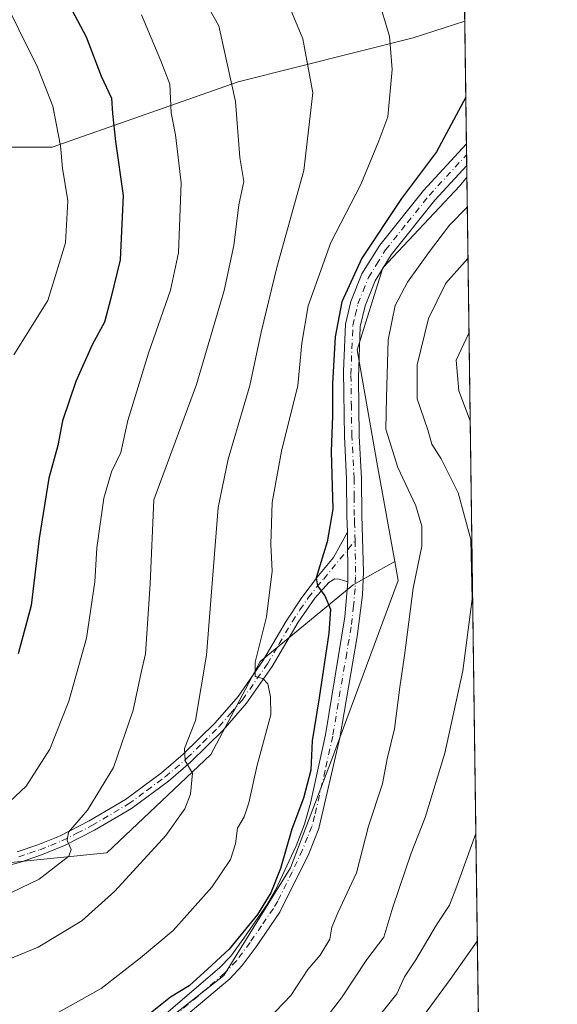
# Model space of a CAD drawing. Units: metres. Extents: x 589748 to 593197, y 4777605 to 4779964.
# Drawn here: x 593057 to 593173, y 4778888 to 4779099 of the extents above; entities that cross this region are included whole.
import ezdxf

# ---------------------------------------------------------------- set-up
doc = ezdxf.new("R2010")
doc.units = ezdxf.units.M
doc.header["$MEASUREMENT"] = 0
doc.linetypes.add('DGN Style 4', pattern=[2.6384748266838614, 1.318413404963828, -0.6592067024819142, 0.001648016756204785, -0.6592067024819142])
for name, color, linetype, lineweight in [('Arbolado forestal CxS', 92, 'Continuous', 0), ('Camino Cxs', 7, 'Continuous', 0), ('Camino eje', 30, 'DGN Style 4', 13), ('Comarca CxS', 21, 'Continuous', 0), ('Comunidad Autónoma CxS', 142, 'Continuous', 0), ('Curva de nivel maestra', 30, 'Continuous', 30), ('Curva de nivel normal', 30, 'Continuous', 0), ('Municipio CxS', 4, 'Continuous', 0), ('Provincia CxS', 1, 'Continuous', 0)]:
    doc.layers.add(name, color=color, linetype=linetype, lineweight=lineweight)

# ---------------------------------------------------------------- blocks, each defined once
blk = doc.blocks.new('*U17')
at = {"layer": 'Camino Cxs', "color": 7, "linetype": 'Continuous', "lineweight": 0}
blk.add_polyline3d([(593088.8202000001, 4778885.9901, 330.269100000005), (593100.2200999996, 4778895.7401, 330.9789000000019), (593102.6300999997, 4778898.290100001, 330.6135000000068), (593105.4700999996, 4778902.130100001, 331.6903000000021), (593110.4200999998, 4778909.3301, 330.8934000000008), (593112.2302000001, 4778912.450099999, 331.3220000000001), (593116.6700999998, 4778921.9301, 330.2666000000027), (593118.4801000003, 4778926.590100001, 328.686400000006), (593119.7301000003, 4778931.100099999, 328.8126000000047), (593122.9402000001, 4778945.7501, 328.1634999999951), (593127.1300999997, 4778971.0601, 328.8491999999969), (593127.7301000003, 4778978.5701, 324.4475999999996), (593127.6501000002, 4778989.2301, 324.9293999999936), (593127.5500999996, 4778992.7601, 325.7244000000064), (593127.4901000002, 4779000.670100001, 328.1416999999929), (593127.0102000004, 4779009.780099999, 328.1937000000034), (593126.8101000005, 4779023.780099999, 328.6435999999958), (593127.2500999998, 4779033.840100001, 327.1978999999992), (593128.3901000004, 4779038.720100001, 327.2234000000026), (593130.7701000003, 4779044.620100001, 327.8000000000029), (593134.6201, 4779050.8201, 330.1978999999992), (593143.9901000002, 4779062.520099999, 325.2323999999935), (593153.1714000005, 4779072.521500001, 329.9560000000056), (593153.2353999997, 4779067.885700001, 328.9345999999932), (593153.2328000005, 4779067.882900001, 328.9318999999959), (593146.4101, 4779060.450099999, 326.3418999999994), (593137.0500999996, 4779048.7401, 333.6152000000002), (593133.6201, 4779043.1801, 328.7226999999984), (593131.4402000001, 4779037.7601, 330.1392000000051), (593130.4200999998, 4779033.350099999, 330.7921000000061), (593130.0000999998, 4779022.370100001, 331.5328000000009), (593130.2001, 4779009.890100001, 331.3242999999929), (593130.6801000005, 4779000.770099999, 330.7504000000045), (593130.7301000003, 4778992.8201, 327.1836999999941), (593131.0900999998, 4778980.7501, 326.545299999998), (593130.8601000002, 4778975.7601, 329.5593999999983), (593129.7600999996, 4778966.8201, 334.3513999999996), (593126.0601000005, 4778945.120100001, 332.3864999999932), (593121.5301000001, 4778925.640100001, 332.3169000000053), (593119.4001000002, 4778920.210100001, 332.8858999999939), (593113.1700999998, 4778907.710100001, 333.5798000000068), (593108.0701000001, 4778900.280099999, 334.7369000000036), (593105.0800999999, 4778896.2401, 334.4005000000034), (593102.4101, 4778893.420100001, 335.0017999999982), (593087.2100999998, 4778880.610099999, 334.758799999996)], dxfattribs=at)

msp = doc.modelspace()

# ---------------------------------------------------------------- linework, layer by layer
at = {"layer": 'Arbolado forestal CxS', "color": 92, "linetype": 'Continuous', "lineweight": 0, "extrusion": (-0.003595333140011568, 0.2621340530003138, 0.9650247726546927), "elevation": 1250947.291289005, "flags": 128}
msp.add_lwpolyline([(-658639.2040960075, -4603604.186714893), (-658639.2040960076, -4603579.21443741)], dxfattribs=at)
at = {"layer": 'Arbolado forestal CxS', "color": 92, "linetype": 'Continuous', "lineweight": 0, "extrusion": (0.001344287188550247, -0.09803768854399617, 0.9951817947073314), "elevation": -467409.2660086215, "flags": 128}
msp.add_lwpolyline([(658621.6279417546, 4747563.842605208), (658621.6279417546, 4747537.370581302)], dxfattribs=at)
at = {"layer": 'Arbolado forestal CxS', "color": 92, "linetype": 'Continuous', "lineweight": 0, "extrusion": (0.003590832928866008, -0.2617130025777463, 0.9651390626229038), "elevation": -1248302.654405836, "flags": 128}
msp.add_lwpolyline([(658662.4358616053, 4604266.416531257), (658662.4358616053, 4604264.014889632)], dxfattribs=at)
at = {"layer": 'Arbolado forestal CxS', "color": 92, "linetype": 'Continuous', "lineweight": 0, "extrusion": (0.003574752374480752, -0.2597690760534022, 0.965664148796994), "elevation": -1239021.861430173, "flags": 128}
msp.add_lwpolyline([(658856.896726558, 4606742.369261967), (658856.896726558, 4606739.968510645)], dxfattribs=at)
at = {"layer": 'Arbolado forestal CxS', "color": 92, "linetype": 'Continuous', "lineweight": 0, "extrusion": (0.002477072713805449, -0.181078334458702, 0.9834655565399497), "elevation": -863598.8095636577, "flags": 128}
msp.add_lwpolyline([(658467.1948258441, 4691688.26440951), (658467.1948258443, 4691685.707192064)], dxfattribs=at)
at = {"layer": 'Arbolado forestal CxS', "color": 92, "linetype": 'Continuous', "lineweight": 0, "extrusion": (0.002716436437742702, -0.1980588245143022, 0.9801863715667), "elevation": -944608.75952146, "flags": 128}
msp.add_lwpolyline([(658637.6457373208, 4676024.750647157), (658637.6457373208, 4675702.893215366)], dxfattribs=at)
at = {"layer": 'Arbolado forestal CxS', "color": 92, "linetype": 'Continuous', "lineweight": 0}
for points in [[(593152.4051000001, 4779128.4189, 318.4869000000036), (593152.8103999998, 4779098.863600001, 326.7464999999939), (593141.7664000001, 4779095.267700001, 329.4495000000024), (593104.2172999998, 4779085.879899999, 340.0858000000007), (593064.3217000002, 4779071.7985, 356.2353000000003), (593050.2407999998, 4779071.7985, 361.7112000000052), (593049.9225000005, 4779072.0371, 361.7998999999982), (593045.5471000001, 4779075.318700001, 362.5617000000057), (593034.9863, 4779094.093499999, 363.4907999999996), (593020.9055000005, 4779114.0417, 363.1876000000047)], [(593050.2407999998, 4779071.7985, 361.7112000000052), (593064.3217000002, 4779071.7985, 356.2353000000003), (593104.2172999998, 4779085.879899999, 340.0858000000007), (593141.7664000001, 4779095.267700001, 329.4495000000024), (593152.8103999998, 4779098.863600001, 326.7464999999939), (593153.2697999999, 4779065.370999999, 322.4355999999971), (593151.7692999998, 4779063.524300001, 322.492499999993), (593135.2720999997, 4779045.926700001, 323.6083000000072), (593129.7731, 4779028.3289, 323.037599999996), (593134.1722999997, 4779003.032500001, 322.014599999995), (593137.8311000001, 4778982.909499999, 322.7859000000026), (593128.8591, 4778977.924900001, 323.6564000000071), (593108.9112999998, 4778961.496900001, 330.8064000000013), (593098.3507000003, 4778941.5485, 333.9729999999981), (593076.0560999997, 4778920.426700001, 338.8090999999986), (593029.1196999997, 4778915.7327, 345.6309000000037)], [(593049.9225000005, 4779072.0371, 361.7998999999982), (593050.2407999998, 4779071.7985, 361.7112000000052), (593064.3217000002, 4779071.7985, 356.2353000000003), (593104.2172999998, 4779085.879899999, 340.0858000000007), (593141.7664000001, 4779095.267700001, 329.4495000000024), (593152.8103999998, 4779098.863600001, 326.7464999999939)], [(593070.3825000003, 4778869.950300001, 324.4918000000035), (593101.1776999999, 4778894.147299999, 325.272299999997), (593115.4753000002, 4778917.243899999, 325.7249000000011), (593124.2739000004, 4778940.3411, 324.4737000000023), (593138.5717000002, 4778978.836100001, 322.2963000000018), (593137.8311000001, 4778982.909499999, 322.7859000000026), (593134.1722999997, 4779003.032500001, 322.014599999995), (593129.7731, 4779028.3289, 323.037599999996), (593135.2720999997, 4779045.926700001, 323.6083000000072), (593151.7692999998, 4779063.524300001, 322.492499999993), (593153.2697999999, 4779065.370999999, 322.4355999999971), (593159.0169000002, 4778646.3189, 228.476800000004)], [(593153.2697999999, 4779065.370999999, 322.4355999999971), (593151.7692999998, 4779063.524300001, 322.492499999993), (593135.2720999997, 4779045.926700001, 323.6083000000072), (593129.7731, 4779028.3289, 323.037599999996), (593134.1722999997, 4779003.032500001, 322.014599999995), (593137.8311000001, 4778982.909499999, 322.7859000000026)], [(593153.2697999999, 4779065.370999999, 322.4355999999971), (593151.7692999998, 4779063.524300001, 322.492499999993), (593135.2720999997, 4779045.926700001, 323.6083000000072), (593129.7731, 4779028.3289, 323.037599999996), (593134.1722999997, 4779003.032500001, 322.014599999995), (593137.8311000001, 4778982.909499999, 322.7859000000026)], [(592914.5647, 4778873.912900001, 365.4780000000028), (592919.2494999999, 4778893.990499999, 364.6313999999985), (592924.5947000004, 4778895.124299999, 362.9137000000046), (592929.3803000003, 4778888.7433, 362.1376000000019), (592952.8482999997, 4778899.304300001, 356.2969000000012), (592969.2761000004, 4778900.4779, 353.0785000000033), (592999.7846999997, 4778914.5591, 350.3178999999946), (593029.1196999997, 4778915.7327, 345.6309000000037), (593076.0560999997, 4778920.426700001, 338.8090999999986), (593098.3507000003, 4778941.5485, 333.9729999999981), (593108.9112999998, 4778961.496900001, 330.8064000000013), (593128.8591, 4778977.924900001, 323.6564000000071), (593137.8311000001, 4778982.909499999, 322.7859000000026), (593138.5717000002, 4778978.836100001, 322.2963000000018), (593124.2739000004, 4778940.3411, 324.4737000000023), (593115.4753000002, 4778917.243899999, 325.7249000000011), (593101.1776999999, 4778894.147299999, 325.272299999997), (593070.3825000003, 4778869.950300001, 324.4918000000035)], [(592924.5947000004, 4778895.124299999, 362.9137000000046), (592929.3803000003, 4778888.7433, 362.1376000000019), (592952.8482999997, 4778899.304300001, 356.2969000000012), (592969.2761000004, 4778900.4779, 353.0785000000033), (592999.7846999997, 4778914.5591, 350.3178999999946), (593029.1196999997, 4778915.7327, 345.6309000000037), (593076.0560999997, 4778920.426700001, 338.8090999999986), (593098.3507000003, 4778941.5485, 333.9729999999981), (593108.9112999998, 4778961.496900001, 330.8064000000013), (593128.8591, 4778977.924900001, 323.6564000000071), (593137.8311000001, 4778982.909499999, 322.7859000000026)], [(592924.5947000004, 4778895.124299999, 362.9137000000046), (592929.3803000003, 4778888.7433, 362.1376000000019), (592952.8482999997, 4778899.304300001, 356.2969000000012), (592969.2761000004, 4778900.4779, 353.0785000000033), (592999.7846999997, 4778914.5591, 350.3178999999946), (593029.1196999997, 4778915.7327, 345.6309000000037), (593076.0560999997, 4778920.426700001, 338.8090999999986), (593098.3507000003, 4778941.5485, 333.9729999999981), (593108.9112999998, 4778961.496900001, 330.8064000000013), (593128.8591, 4778977.924900001, 323.6564000000071), (593137.8311000001, 4778982.909499999, 322.7859000000026)], [(593137.8311000001, 4778982.909499999, 322.7859000000026), (593138.5717000002, 4778978.836100001, 322.2963000000018), (593124.2739000004, 4778940.3411, 324.4737000000023), (593115.4753000002, 4778917.243899999, 325.7249000000011), (593101.1776999999, 4778894.147299999, 325.272299999997), (593070.3825000003, 4778869.950300001, 324.4918000000035), (593045.0862999996, 4778857.8521, 323.0415000000066), (593019.7903000005, 4778844.6533, 323.1122999999934), (592991.1942999996, 4778814.9571, 323.1978999999992), (592987.8951000003, 4778789.660499999, 319.6784000000043), (592992.2949000001, 4778773.162900001, 318.735400000005), (592998.8936999999, 4778755.5657, 317.3944999999949), (592997.7937000003, 4778734.668500001, 316.5896000000066), (592986.7955, 4778715.970699999, 316.4082000000053), (592974.6973000001, 4778698.3731, 315.1640000000043), (592961.4994999999, 4778682.975500001, 315.1879000000045), (592958.2002999998, 4778664.2777, 314.0258000000031), (592958.2001, 4778645.5803, 312.7905000000028), (592975.1555000005, 4778645.580499999, 304.4572000000044)], [(593137.8311000001, 4778982.909499999, 322.7859000000026), (593138.5717000002, 4778978.836100001, 322.2963000000018), (593124.2739000004, 4778940.3411, 324.4737000000023), (593115.4753000002, 4778917.243899999, 325.7249000000011), (593101.1776999999, 4778894.147299999, 325.272299999997), (593070.3825000003, 4778869.950300001, 324.4918000000035), (593045.0862999996, 4778857.8521, 323.0415000000066), (593019.7903000005, 4778844.6533, 323.1122999999934), (592991.1942999996, 4778814.9571, 323.1978999999992), (592987.8951000003, 4778789.660499999, 319.6784000000043), (592992.2949000001, 4778773.162900001, 318.735400000005), (592998.8936999999, 4778755.5657, 317.3944999999949), (592997.7937000003, 4778734.668500001, 316.5896000000066), (592986.7955, 4778715.970699999, 316.4082000000053), (592974.6973000001, 4778698.3731, 315.1640000000043), (592961.4994999999, 4778682.975500001, 315.1879000000045), (592958.2002999998, 4778664.2777, 314.0258000000031), (592958.2001, 4778645.5803, 312.7905000000028), (592975.1555000005, 4778645.580499999, 304.4572000000044)]]:
    msp.add_polyline3d(points, dxfattribs=at)
at = {"layer": 'Camino Cxs', "color": 7, "linetype": 'Continuous', "lineweight": 0, "extrusion": (0.002960969024418965, -0.215148280336583, 0.9765769043606589), "elevation": -1026130.698929986, "flags": 128}
msp.add_lwpolyline([(658862.5601264581, 4658789.636287906), (658862.560126458, 4658784.888849193)], dxfattribs=at)
at = {"layer": 'Camino Cxs', "color": 7, "linetype": 'Continuous', "lineweight": 0, "extrusion": (0.0003388245035391613, -0.0451483650427722, 0.9989802352058426), "elevation": -215237.9860660139, "flags": 128}
msp.add_lwpolyline([(628974.7730909245, 4769538.77509391), (628974.7730909244, 4769549.446276191)], dxfattribs=at)
msp.add_lwpolyline([(628974.7730909245, 4769538.77509391), (628974.7730909244, 4769549.446276191)], dxfattribs=at)
at = {"layer": 'Camino Cxs', "color": 7, "linetype": 'Continuous', "lineweight": 0}
for points in [[(593127.6501000002, 4778989.2301, 324.9293999999936), (593127.5500999996, 4778992.7601, 325.7244000000064), (593127.4901000002, 4779000.670100001, 328.1416999999929), (593127.0102000004, 4779009.780099999, 328.1937000000034), (593126.8101000005, 4779023.780099999, 328.6435999999958), (593127.2500999998, 4779033.840100001, 327.1978999999992), (593128.3901000004, 4779038.720100001, 327.2234000000026), (593130.7701000003, 4779044.620100001, 327.8000000000029), (593134.6201, 4779050.8201, 330.1978999999992), (593143.9901000002, 4779062.520099999, 325.2323999999935), (593153.1716, 4779072.521500001, 329.9560999999958)], [(593153.2353999997, 4779067.885700001, 328.9345999999932), (593153.2328000005, 4779067.882900001, 328.9318999999959), (593146.4101, 4779060.450099999, 326.3418999999994), (593137.0500999996, 4779048.7401, 333.6152000000002), (593133.6201, 4779043.1801, 328.7226999999984), (593131.4402000001, 4779037.7601, 330.1392000000051), (593130.4200999998, 4779033.350099999, 330.7921000000061), (593130.0000999998, 4779022.370100001, 331.5328000000009), (593130.2001, 4779009.890100001, 331.3242999999929), (593130.6801000005, 4779000.770099999, 330.7504000000045), (593130.7301000003, 4778992.8201, 327.1836999999941), (593131.0900999998, 4778980.7501, 326.545299999998), (593130.8601000002, 4778975.7601, 329.5593999999983), (593129.7600999996, 4778966.8201, 334.3513999999996), (593126.0601000005, 4778945.120100001, 332.3864999999932), (593121.5301000001, 4778925.640100001, 332.3169000000053), (593119.4001000002, 4778920.210100001, 332.8858999999939), (593113.1700999998, 4778907.710100001, 333.5798000000068), (593108.0701000001, 4778900.280099999, 334.7369000000036), (593105.0800999999, 4778896.2401, 334.4005000000034), (593102.4101, 4778893.420100001, 335.0017999999982), (593087.2100999998, 4778880.610099999, 334.758799999996)], [(593056.8501000004, 4778920.6801, 343.8078999999998), (593061.2701000003, 4778922.1801, 343.0243999999948), (593065.8901000004, 4778924.030099999, 342.4418000000005), (593072.3000999996, 4778927.300100001, 341.1999000000069), (593080.0500999996, 4778931.880100001, 340.0584999999992), (593087.8201000001, 4778937.610099999, 338.2100999999966), (593092.4600999998, 4778941.590100001, 337.4143999999943), (593099.3101000005, 4778948.3201, 336.7654999999941), (593104.2200999996, 4778953.960100001, 341.5565000000061), (593109.5500999996, 4778961.630100001, 332.2900999999983), (593114.5000999998, 4778970.100099999, 331.5247999999993), (593117.8701, 4778975.200099999, 330.8801999999997), (593121.4801000003, 4778979.940099999, 329.0666000000056), (593124.6801000005, 4778983.7601, 326.8552999999956), (593127.6501000002, 4778989.2301, 324.9293999999936), (593127.7301000003, 4778978.5701, 324.4475999999996), (593125.8901000004, 4778979.130100001, 325.1563000000024), (593124.9301000005, 4778979.210100001, 325.7728000000061), (593123.6501000002, 4778978.420100001, 326.3610000000044), (593120.6601, 4778975.100099999, 328.5883999999933), (593117.1001000004, 4778969.920100001, 329.9051000000036), (593111.5000999998, 4778960.380100001, 332.1861000000063), (593106.0500999996, 4778952.540100001, 339.4297999999981), (593101.0000999998, 4778946.7301, 335.4312999999966), (593094.0301000001, 4778939.890100001, 338.3882000000012), (593089.2600999996, 4778935.800100001, 340.0415999999968), (593081.3300999999, 4778929.940099999, 339.9918999999936), (593073.4200999998, 4778925.270099999, 341.2228000000032), (593066.9801000003, 4778921.9801, 341.9741999999969), (593062.0800999999, 4778920.0101, 342.6843999999983), (593057.5301000001, 4778918.460100001, 343.4321999999956), (593051.1501000002, 4778916.7301, 344.1015000000043)], [(593056.8501000004, 4778920.6801, 343.8078999999998), (593061.2701000003, 4778922.1801, 343.0243999999948), (593065.8901000004, 4778924.030099999, 342.4418000000005), (593072.3000999996, 4778927.300100001, 341.1999000000069), (593080.0500999996, 4778931.880100001, 340.0584999999992), (593087.8201000001, 4778937.610099999, 338.2100999999966), (593092.4600999998, 4778941.590100001, 337.4143999999943), (593099.3101000005, 4778948.3201, 336.7654999999941), (593104.2200999996, 4778953.960100001, 341.5565000000061), (593109.5500999996, 4778961.630100001, 332.2900999999983), (593114.5000999998, 4778970.100099999, 331.5247999999993), (593117.8701, 4778975.200099999, 330.8801999999997), (593121.4801000003, 4778979.940099999, 329.0666000000056), (593124.6801000005, 4778983.7601, 326.8552999999956), (593127.6501000002, 4778989.2301, 324.9293999999936)], [(593127.7301000003, 4778978.5701, 324.4475999999996), (593125.8901000004, 4778979.130100001, 325.1563000000024), (593124.9301000005, 4778979.210100001, 325.7728000000061), (593123.6501000002, 4778978.420100001, 326.3610000000044), (593120.6601, 4778975.100099999, 328.5883999999933), (593117.1001000004, 4778969.920100001, 329.9051000000036), (593111.5000999998, 4778960.380100001, 332.1861000000063), (593106.0500999996, 4778952.540100001, 339.4297999999981), (593101.0000999998, 4778946.7301, 335.4312999999966), (593094.0301000001, 4778939.890100001, 338.3882000000012), (593089.2600999996, 4778935.800100001, 340.0415999999968), (593081.3300999999, 4778929.940099999, 339.9918999999936), (593073.4200999998, 4778925.270099999, 341.2228000000032), (593066.9801000003, 4778921.9801, 341.9741999999969), (593062.0800999999, 4778920.0101, 342.6843999999983), (593057.5301000001, 4778918.460100001, 343.4321999999956), (593051.1501000002, 4778916.7301, 344.1015000000043)], [(593088.8202000001, 4778885.9901, 330.269100000005), (593100.2200999996, 4778895.7401, 330.9789000000019), (593102.6300999997, 4778898.290100001, 330.6135000000068), (593105.4700999996, 4778902.130100001, 331.6903000000021), (593110.4200999998, 4778909.3301, 330.8934000000008), (593112.2302000001, 4778912.450099999, 331.3220000000001), (593116.6700999998, 4778921.9301, 330.2666000000027), (593118.4801000003, 4778926.590100001, 328.686400000006), (593119.7301000003, 4778931.100099999, 328.8126000000047), (593122.9402000001, 4778945.7501, 328.1634999999951), (593127.1300999997, 4778971.0601, 328.8491999999969), (593127.7301000003, 4778978.5701, 324.4475999999996)]]:
    msp.add_polyline3d(points, dxfattribs=at)
at = {"layer": 'Camino eje', "color": 30, "linetype": 'DGN Style 4', "lineweight": 13}
for points in [[(593129.2988999998, 4778987.4035, 324.7835999999952), (593129.1901000004, 4778991.0251, 325.8959999999934), (593129.1401000004, 4778992.790100001, 326.4514000000054), (593129.1101000002, 4778996.745100001, 327.8809999999939), (593129.0850999998, 4779000.720100001, 329.4380999999994), (593128.6051000003, 4779009.835100001, 329.4107999999979), (593128.5050999997, 4779016.075099999, 328.7596999999951), (593128.4051000001, 4779023.075099999, 329.5160999999935), (593128.6151000002, 4779028.565099999, 329.2985999999946), (593128.8350999998, 4779033.595100001, 328.7065000000002), (593129.3450999996, 4779035.800100001, 328.7448000000004), (593129.9151, 4779038.2401, 328.5610000000015), (593131.0050999997, 4779040.950099999, 328.0149999999995), (593132.1951000001, 4779043.9001, 327.614499999996), (593133.9101, 4779046.6801, 330.0913), (593135.8350999998, 4779049.780099999, 331.4921000000031), (593140.5151000004, 4779055.6351, 330.0432000000001), (593145.2001, 4779061.485099999, 325.6576000000059), (593153.2034999998, 4779070.2038, 329.4397000000026)], [(593057.1901000004, 4778919.5701, 343.6095999999961), (593059.4650999998, 4778920.345100001, 343.2356), (593061.6750999996, 4778921.095100001, 342.8521000000038), (593063.9851000002, 4778922.020099999, 342.4952000000048), (593066.4351000005, 4778923.005100001, 342.1578000000009), (593069.6401000004, 4778924.640100001, 341.9274000000005), (593072.8601000002, 4778926.2851, 341.2304000000004), (593080.6901000004, 4778930.9101, 340.0148000000045), (593084.6551000001, 4778933.840100001, 339.6065999999992), (593088.5401, 4778936.7051, 339.0173999999971), (593093.2451, 4778940.7401, 337.9182000000001), (593096.6700999998, 4778944.1051, 336.0372000000062), (593100.1551000001, 4778947.5251, 335.5426000000007), (593102.6101000002, 4778950.345100001, 339.8874000000069), (593105.1350999996, 4778953.2501, 340.4527999999991), (593110.5251000002, 4778961.005100001, 332.327099999995), (593113.0000999998, 4778965.2401, 331.6389999999956), (593115.8000999996, 4778970.0101, 330.7069999999949), (593117.4851000002, 4778972.5601, 329.3144999999931), (593119.2651000004, 4778975.1501, 329.7216000000044), (593121.0701000001, 4778977.520099999, 328.4104999999981), (593122.5651000004, 4778979.1801, 327.2675000000018), (593129.2988999998, 4778987.4035, 324.7835999999952)], [(593129.2988999998, 4778987.4035, 324.7835999999952), (593129.4101, 4778979.6601, 325.7967999999965), (593129.2950999998, 4778977.165100001, 326.7608999999939), (593128.9951, 4778973.4101, 328.7651000000042), (593128.4451000001, 4778968.940099999, 331.9548000000068), (593127.5141000003, 4778963.316500001, 329.9631999999983), (593125.6640999997, 4778952.466499999, 331.7710999999982), (593124.5000999998, 4778945.4351, 330.3037999999942), (593122.8951000003, 4778938.110099999, 327.8322999999946), (593120.6300999997, 4778928.370100001, 329.9131999999955), (593120.0050999997, 4778926.1151, 330.4851000000053), (593119.1001000004, 4778923.7851, 331.2275999999983), (593118.0351, 4778921.0701, 331.3708000000042), (593115.8151000004, 4778916.3301, 331.6339000000008), (593112.7001, 4778910.0801, 332.4536999999983), (593111.7950999998, 4778908.520099999, 332.2284999999974), (593109.2451, 4778904.8051, 332.4909000000043), (593106.7701000003, 4778901.2051, 333.1533999999957), (593103.8551000003, 4778897.265100001, 332.4155000000028), (593101.3151000004, 4778894.5801, 332.8303000000014), (593095.6151000002, 4778889.7051, 331.382700000002), (593088.0151000004, 4778883.300100001, 332.8675999999978)]]:
    msp.add_polyline3d(points, dxfattribs=at)
at = {"layer": 'Comarca CxS', "color": 21, "linetype": 'Continuous', "lineweight": 0, "flags": 128}
msp.add_lwpolyline([(590056.9381151488, 4777608.959255504), (589784.5100006904, 4777605.299982185), (589753.9200006897, 4779918.899982163), (593140.9400007175, 4779964.389982164), (593144.9016526493, 4779675.527748333), (593169.9340784958, 4777850.298634226), (593171.6911540105, 4777722.182190232), (593172.670000716, 4777650.809982185)], close=True, dxfattribs=at)
at = {"layer": 'Comunidad Autónoma CxS', "color": 142, "linetype": 'Continuous', "lineweight": 0, "flags": 128}
msp.add_lwpolyline([(590056.9381151488, 4777608.959255504), (589784.5100006904, 4777605.299982185), (589753.9200006897, 4779918.899982163), (593140.9400007175, 4779964.389982164), (593144.9016526493, 4779675.527748333), (593169.9340784958, 4777850.298634226), (593171.6911540105, 4777722.182190232), (593172.670000716, 4777650.809982185)], close=True, dxfattribs=at)
at = {"layer": 'Curva de nivel maestra', "color": 30, "linetype": 'Continuous', "lineweight": 30, "flags": 128}
for points, elevation in [([(593067.3499999996, 4779103.6501), (593071.5999999996, 4779095.470100001), (593074.8499999996, 4779087.090100001), (593077.0599999996, 4779082.370100001), (593077.25, 4779079.040100001), (593077.9500000002, 4779073.050100001), (593079.5899999999, 4779061.4901), (593078.9199999999, 4779047.640100001), (593076.9199999999, 4779039.4101), (593075.54, 4779034.300100001), (593072.9199999999, 4779029.4301), (593069.4299999997, 4779021.5801), (593066.5800000001, 4779013.100099999), (593065.5199999996, 4779007.8301), (593063.6200000001, 4779000.840100001), (593061.54, 4778987.840100001), (593059.7999999998, 4778973.5001), (593057.04, 4778963.1601)], 350), ([(593153.0345000001, 4779082.5264), (593146.7599999999, 4779070.800100001), (593139.2300000006, 4779060.840100001), (593130.7699999996, 4779047.9901), (593126.4699999997, 4779038.620100001), (593125, 4779031.1601), (593124.4400000004, 4779021.1601), (593124.4800000006, 4779014.1601), (593124.2000000002, 4779006.5001), (593124.5199999996, 4778994.170100001), (593123.3099999996, 4778987.170100001), (593120.9800000006, 4778979.420100001), (593121.2400000002, 4778977.700099999), (593122.79, 4778975.5801), (593124.0199999996, 4778972.7401), (593123.6399999997, 4778967.550100001), (593121.6200000001, 4778953.6801), (593120.0700000003, 4778944.450099999), (593119.7800000003, 4778938.1601), (593118.2400000002, 4778932.170100001), (593115.7400000002, 4778925.5101), (593113.2800000003, 4778917.100099999), (593111.2300000006, 4778911.850099999), (593108.3799999999, 4778907.170100001), (593102.3300000001, 4778899.7401), (593097.7300000006, 4778895.550100001), (593093.7300000006, 4778891.9101), (593089.7300000006, 4778889.440099999), (593085.4000000004, 4778886.0101)], 325)]:
    msp.add_lwpolyline(points, dxfattribs=dict(at, elevation=elevation))
at = {"layer": 'Curva de nivel normal', "color": 30, "linetype": 'Continuous', "lineweight": 0, "flags": 128}
for points, elevation in [([(593093.3499999996, 4779109.77), (593100.0999999996, 4779097.850000001), (593103.6299999999, 4779081.619999999), (593104.5800000001, 4779069.619999999), (593105.4299999997, 4779064.439999999), (593104.3799999999, 4779059.470000001), (593103.2699999996, 4779050.699999999), (593101.2000000002, 4779041.109999999), (593095.2999999998, 4779020.939999999), (593086.1500000004, 4778996.17), (593085.3499999996, 4778978.119999999), (593084.3399999999, 4778963.109999999), (593083.4000000004, 4778959.09), (593081.6799999997, 4778951.060000001), (593077.4800000006, 4778938.74), (593071.9500000002, 4778929.58), (593067.8399999999, 4778924.84), (593067.5199999996, 4778923.050000001), (593068.3799999999, 4778921.130000001), (593067.9199999999, 4778919.730000001), (593061.54, 4778914.77), (593053.7100000001, 4778911.01)], 340), ([(593056.1500000004, 4779027.279999999), (593063.4000000004, 4779038.949999999), (593067.1699999999, 4779051.27), (593067.6699999999, 4779060.34), (593066.5700000003, 4779067.32), (593066.0899999999, 4779072.100000001), (593064.5099999999, 4779080.600000001), (593061.2100000001, 4779089), (593052.9400000004, 4779105.480000001)], 355), ([(593059.6200000001, 4778882.850000001), (593074.8300000001, 4778891.34), (593083.2599999999, 4778897.91), (593090.2999999998, 4778903.75), (593098.5999999996, 4778913.050000001), (593102.5499999998, 4778918.970000001), (593103.6600000003, 4778922.350000001), (593104.0800000001, 4778925.710000001), (593105.5, 4778928.15), (593106.54, 4778931.189999999), (593108.2999999998, 4778939.230000001), (593111.2100000001, 4778950.07), (593111.1600000003, 4778953.869999999), (593110.6200000001, 4778956.689999999), (593109.5199999996, 4778957.800000001), (593107.8499999996, 4778958.26), (593107.8899999997, 4778961.34), (593110.2699999996, 4778971.039999999), (593111.5, 4778980.890000001), (593111.2400000002, 4778986.680000001), (593111.4900000002, 4778995.600000001), (593113.5199999996, 4779006.609999999), (593116.9900000002, 4779020.699999999), (593117.8499999996, 4779029.800000001), (593119.2699999996, 4779037.779999999), (593124.0999999996, 4779051.34), (593130.5, 4779063.789999999), (593134.4299999997, 4779073.16), (593136.3600000005, 4779078.310000001), (593137.2800000003, 4779088.52), (593136.6799999997, 4779095.65), (593134.2000000002, 4779104)], 330), ([(593115.4600000001, 4779101.42), (593118.1100000005, 4779095.050000001), (593120.2699999996, 4779083.480000001), (593118.2800000003, 4779066.82), (593112.5, 4779046), (593109.1699999999, 4779032.17), (593106.7300000006, 4779020.66), (593102.0999999996, 4779004.880000001), (593099.9400000004, 4778994.5), (593097.4199999999, 4778962.84), (593095.0499999998, 4778948.84), (593092.75, 4778942.84), (593092.8899999997, 4778940.17), (593094.4000000004, 4778937.550000001), (593093.9900000002, 4778933.01), (593092.8200000003, 4778929.890000001), (593088.75, 4778924.180000001), (593077.7800000003, 4778912.180000001), (593070.7199999997, 4778905.850000001), (593061.3600000005, 4778900.189999999), (593046.8399999999, 4778894.289999999), (593030.1799999997, 4778889.16), (593022.4900000002, 4778886.01)], 335), ([(593083.4800000006, 4779100.24), (593087.6100000005, 4779090.359999999), (593089.5599999996, 4779085.32), (593089.8700000001, 4779079.17), (593090.7999999998, 4779074.480000001), (593092.0199999996, 4779064.16), (593091.4600000001, 4779049.16), (593089.6900000004, 4779041.16), (593084.9800000006, 4779027.66), (593080.5499999998, 4779013.180000001), (593079.04, 4779006.33), (593077.0300000003, 4779002.17), (593075.4000000004, 4778996.5), (593073.9299999997, 4778985.84), (593073.5, 4778978.57), (593071.7000000002, 4778966.460000001), (593067.9100000003, 4778953), (593063.8399999999, 4778942.699999999), (593058.75, 4778934.730000001), (593049.4000000004, 4778925.99)], 345), ([(593110.7100000001, 4778884.789999999), (593115.4900000002, 4778889.789999999), (593119.1500000004, 4778895.42), (593121.79, 4778898.51), (593123.9000000004, 4778901.92), (593124.3099999996, 4778904.480000001), (593125.6200000001, 4778907.59), (593129.6299999999, 4778916.17), (593132.1799999997, 4778926.16), (593135.1600000003, 4778935.27), (593136.2000000002, 4778940.619999999), (593137.75, 4778947.060000001), (593138.8799999999, 4778955.960000001), (593139.8799999999, 4778962.74), (593141.75, 4778977.180000001), (593143.6200000001, 4778986.230000001), (593143.5899999999, 4778990.5), (593142.3499999996, 4778994.890000001), (593138.4600000001, 4779003.119999999), (593135.9199999999, 4779011.34), (593136.04, 4779018.119999999), (593136.4000000004, 4779030.49), (593137.8700000001, 4779037.869999999), (593140.5599999996, 4779042.9), (593145.2599999999, 4779049.439999999), (593149.5300000003, 4779055.109999999), (593153.3578000005, 4779058.952099999)], 320), ([(593117.0999999996, 4778877.310000001), (593126.3899999997, 4778889.350000001), (593131.79, 4778897.539999999), (593135.5, 4778902.33), (593137.4299999997, 4778908.800000001), (593141.3200000003, 4778920.34), (593144.3600000005, 4778928), (593148.5599999996, 4778941.800000001), (593152.4199999999, 4778959.5), (593154.4100000003, 4778974.859999999), (593154.1399999997, 4778987.65), (593151.3899999997, 4778997.680000001), (593147.7800000003, 4779004.939999999), (593145.79, 4779008.109999999), (593144.9199999999, 4779011.16), (593142.6399999997, 4779017.83), (593142.6399999997, 4779025.16), (593145.0199999996, 4779035.100000001), (593148.7800000003, 4779042.619999999), (593153.5083999997, 4779047.969799999)], 315), ([(593153.7285000002, 4779031.922700001), (593150.9800000006, 4779026.16), (593151.5199999996, 4779019.52), (593153.9863, 4779013.123400001)], 310), ([(593155.2004000006, 4778924.598400001), (593150.8799999999, 4778912.680000001), (593149.5199999996, 4778909.17), (593146.7800000003, 4778905.01), (593142.3300000001, 4778897.51), (593139.9000000004, 4778893.850000001), (593138.25, 4778890.180000001), (593134.5300000003, 4778885.51)], 310), ([(593143.9400000004, 4778885.470000001), (593149.7199999997, 4778893.26), (593155.5175999999, 4778901.471899999)], 305)]:
    msp.add_lwpolyline(points, dxfattribs=dict(at, elevation=elevation))
at = {"layer": 'Municipio CxS', "color": 4, "linetype": 'Continuous', "lineweight": 0, "flags": 128}
msp.add_lwpolyline([(593144.9016526493, 4779675.527748333), (593169.9340784958, 4777850.298634226)], dxfattribs=at)
at = {"layer": 'Provincia CxS', "color": 1, "linetype": 'Continuous', "lineweight": 0, "flags": 128}
msp.add_lwpolyline([(590056.9381151488, 4777608.959255504), (589784.5100006904, 4777605.299982185), (589753.9200006897, 4779918.899982163), (593140.9400007175, 4779964.389982164), (593144.9016526493, 4779675.527748333), (593169.9340784958, 4777850.298634226), (593171.6911540105, 4777722.182190232), (593172.670000716, 4777650.809982185)], close=True, dxfattribs=at)

# ---------------------------------------------------------------- block references
at = {"layer": 'Camino Cxs', "color": 7, "linetype": 'Continuous', "lineweight": 0}
msp.add_blockref('*U17', (0, 0), dxfattribs=at)

doc.saveas('drawing.dxf')
